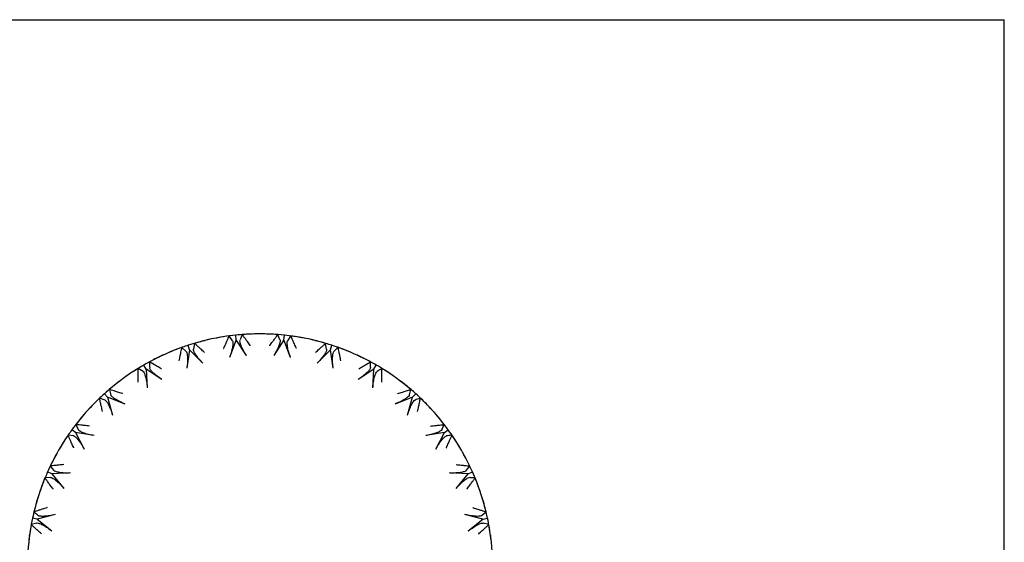
# Model space of a CAD drawing. Units: millimetres. Extents: x 27 to 294, y 11 to 444.
# Drawn here: x 48 to 69, y 433 to 444 of the extents above; entities that cross this region are included whole.
import ezdxf

# ---------------------------------------------------------------- set-up
doc = ezdxf.new("R2010")
doc.units = ezdxf.units.MM

msp = doc.modelspace()

# ---------------------------------------------------------------- linework, layer by layer
at = {"color": 7, "linetype": 'Continuous', "lineweight": 25}
for p, q in [((37.419, 443.789), (69.419, 443.789)), ((69.419, 413.789), (69.419, 443.789)), ((52.232, 436.896), (52.243, 436.899)), ((52.517, 436.957), (52.528, 436.959)), ((52.826, 436.892), (52.757, 436.995)), ((52.907, 436.912), (52.765, 436.534)), ((52.907, 436.912), (52.897, 437.012)), ((53.125, 436.572), (52.907, 436.912)), ((53.037, 437.025), (52.99, 436.909)), ((53.268, 437.037), (53.279, 437.037)), ((53.56, 437.037), (53.57, 437.037)), ((53.931, 436.912), (53.713, 436.572)), ((53.848, 436.909), (53.802, 437.025)), ((53.931, 436.912), (53.942, 437.012)), ((54.074, 436.534), (53.931, 436.912)), ((54.31, 436.959), (54.321, 436.957)), ((54.596, 436.899), (54.606, 436.896)), ((51.83, 436.663), (51.741, 436.749)), ((51.905, 436.699), (51.844, 436.3)), ((51.905, 436.699), (51.874, 436.795)), ((52.189, 436.412), (51.905, 436.699)), ((52.008, 436.836), (51.987, 436.713)), ((54.933, 436.699), (54.649, 436.412)), ((54.851, 436.714), (54.83, 436.836)), ((54.933, 436.699), (54.964, 436.795)), ((54.994, 436.3), (54.933, 436.699)), ((51.248, 436.543), (51.258, 436.548)), ((51.515, 436.662), (51.525, 436.666)), ((55.314, 436.666), (55.324, 436.662)), ((55.58, 436.548), (55.59, 436.543)), ((50.904, 436.231), (50.799, 436.297)), ((50.969, 436.283), (50.919, 436.369)), ((51.307, 436.06), (50.969, 436.283)), ((50.969, 436.283), (50.993, 435.879)), ((55.869, 436.283), (55.532, 436.06)), ((55.792, 436.314), (55.797, 436.438)), ((55.845, 435.879), (55.869, 436.283)), ((55.869, 436.283), (55.919, 436.369)), ((50.595, 436.165), (50.604, 436.171)), ((56.235, 436.171), (56.243, 436.165)), ((50.359, 435.994), (50.368, 436)), ((56.471, 436), (56.479, 435.994)), ((56.629, 435.727), (56.659, 435.848)), ((50.087, 435.617), (49.97, 435.66)), ((50.14, 435.681), (50.074, 435.755)), ((50.517, 435.533), (50.14, 435.681)), ((50.14, 435.681), (50.248, 435.291)), ((56.698, 435.681), (56.322, 435.533)), ((56.591, 435.291), (56.698, 435.681)), ((56.698, 435.681), (56.765, 435.755)), ((49.799, 435.488), (49.806, 435.496)), ((57.032, 435.496), (57.039, 435.488)), ((49.604, 435.271), (49.611, 435.279)), ((57.227, 435.279), (57.234, 435.271)), ((49.455, 434.919), (49.374, 434.978)), ((57.325, 434.979), (57.38, 435.091)), ((57.383, 434.919), (57.464, 434.978)), ((49.416, 434.846), (49.293, 434.863)), ((49.854, 434.854), (49.455, 434.919)), ((49.455, 434.919), (49.641, 434.561)), ((57.383, 434.919), (56.985, 434.854)), ((57.198, 434.561), (57.383, 434.919)), ((49.161, 434.66), (49.167, 434.669)), ((57.672, 434.669), (57.677, 434.66)), ((49.015, 434.407), (49.021, 434.417)), ((57.818, 434.417), (57.823, 434.407)), ((57.851, 434.103), (57.928, 434.201)), ((48.92, 433.952), (48.796, 433.944)), ((48.943, 434.032), (48.851, 434.073)), ((49.347, 434.051), (48.943, 434.032)), ((48.943, 434.032), (49.199, 433.72)), ((57.896, 434.032), (57.492, 434.051)), ((57.639, 433.72), (57.896, 434.032)), ((57.896, 434.032), (57.987, 434.073)), ((48.709, 433.717), (48.713, 433.727)), ((58.126, 433.727), (58.129, 433.717)), ((48.619, 433.44), (48.622, 433.45)), ((58.216, 433.45), (58.219, 433.44)), ((48.626, 433.058), (48.528, 433.079)), ((49.017, 433.16), (48.626, 433.058)), ((58.212, 433.058), (57.821, 433.16)), ((58.183, 433.136), (58.279, 433.216)), ((58.212, 433.058), (58.31, 433.079)), ((48.621, 432.975), (48.501, 432.941)), ((48.626, 433.058), (48.942, 432.806)), ((57.896, 432.806), (58.212, 433.058)), ((58.337, 432.941), (58.217, 432.975)), ((48.463, 432.701), (48.465, 432.712)), ((58.374, 432.712), (58.375, 432.701))]:
    msp.add_line(p, q, dxfattribs=at)
at = {"color": 7, "linetype": 'Continuous', "lineweight": 25, "flags": 128}
for points in [[(54.081, 436.995), (54.076, 436.987), (54.012, 436.891)], [(49.458, 435.091), (49.463, 435.082), (49.514, 434.979)], [(48.91, 434.201), (48.916, 434.193), (48.988, 434.102)]]:
    msp.add_lwpolyline(points, dxfattribs=at)
at = {"color": 7, "linetype": 'Continuous', "lineweight": 25}
for start, end in [(97.6102, 106.3898), (85.6102, 94.3898), (73.6102, 82.3898), (109.6102, 118.3898), (61.6102, 70.3898), (121.6102, 130.3898), (49.6102, 58.3898), (133.6102, 142.3898), (37.6102, 46.3898), (145.6102, 154.3898), (25.6102, 34.3898), (157.6102, 166.3898), (13.6102, 22.3898), (169.6102, 178.3898), (1.6102, 10.3898)]:
    msp.add_arc((53.419, 432.039), 5, start, end, dxfattribs=at)
for points, knots in [([(52.331, 436.919), (52.245, 436.899), (52.092, 436.863), (51.94, 436.815), (51.874, 436.795)], [0, 0, 0, 0, 0.562327, 1, 1, 1, 1]), ([(52.897, 437.012), (52.809, 437.001), (52.651, 436.983), (52.497, 436.953), (52.429, 436.94)], [0, 0, 0, 0, 0.557731, 1, 1, 1, 1]), ([(52.637, 436.725), (52.638, 436.726), (52.652, 436.759), (52.679, 436.821), (52.713, 436.897), (52.738, 436.952), (52.754, 436.988), (52.756, 436.993), (52.757, 436.995)], [0, 0, 0, 0, 0.007737, 0.25729, 0.467687, 0.651605, 0.825608, 1, 1, 1, 1]), ([(52.825, 436.892), (52.826, 436.891), (52.833, 436.888), (52.837, 436.853), (52.835, 436.789), (52.815, 436.691), (52.79, 436.602), (52.77, 436.548), (52.765, 436.534)], [0, 0, 0, 0, 0.014739, 0.17574, 0.403094, 0.633986, 0.907946, 1, 1, 1, 1]), ([(53.369, 437.039), (53.281, 437.037), (53.124, 437.033), (52.966, 437.018), (52.897, 437.012)], [0, 0, 0, 0, 0.562327, 1, 1, 1, 1]), ([(53.125, 436.572), (53.103, 436.608), (53.058, 436.682), (53.011, 436.785), (52.99, 436.859), (52.984, 436.901), (52.991, 436.907), (52.992, 436.908)], [0, 0, 0, 0, 0.2682077, 0.5451487, 0.7821697, 0.967606, 1, 1, 1, 1]), ([(53.21, 436.785), (53.209, 436.786), (53.188, 436.816), (53.149, 436.87), (53.1, 436.938), (53.065, 436.986), (53.041, 437.018), (53.038, 437.023), (53.036, 437.025)], [0, 0, 0, 0, 0.007732, 0.25727, 0.467689, 0.651608, 0.825606, 1, 1, 1, 1]), ([(53.942, 437.012), (53.854, 437.02), (53.696, 437.034), (53.539, 437.038), (53.469, 437.039)], [0, 0, 0, 0, 0.557731, 1, 1, 1, 1]), ([(53.629, 436.785), (53.629, 436.786), (53.65, 436.816), (53.689, 436.87), (53.739, 436.938), (53.774, 436.986), (53.797, 437.018), (53.8, 437.023), (53.802, 437.025)], [0, 0, 0, 0, 0.007732, 0.25727, 0.467689, 0.651608, 0.825606, 1, 1, 1, 1]), ([(53.847, 436.909), (53.848, 436.909), (53.853, 436.904), (53.85, 436.869), (53.835, 436.807), (53.796, 436.714), (53.752, 436.633), (53.721, 436.584), (53.713, 436.572)], [0, 0, 0, 0, 0.0147419, 0.1757423, 0.403094, 0.6339815, 0.9079303, 1, 1, 1, 1]), ([(54.41, 436.94), (54.323, 436.957), (54.168, 436.986), (54.011, 437.004), (53.942, 437.012)], [0, 0, 0, 0, 0.562327, 1, 1, 1, 1]), ([(54.074, 436.534), (54.06, 436.574), (54.032, 436.655), (54.007, 436.766), (54.001, 436.843), (54.004, 436.885), (54.012, 436.89), (54.014, 436.89)], [0, 0, 0, 0, 0.268221, 0.545147, 0.78217, 0.9676, 1, 1, 1, 1]), ([(54.201, 436.725), (54.201, 436.726), (54.186, 436.759), (54.159, 436.821), (54.125, 436.897), (54.101, 436.952), (54.085, 436.988), (54.082, 436.993), (54.081, 436.995)], [0, 0, 0, 0, 0.007737, 0.25729, 0.467687, 0.651605, 0.825608, 1, 1, 1, 1]), ([(54.964, 436.795), (54.88, 436.821), (54.728, 436.868), (54.575, 436.904), (54.508, 436.919)], [0, 0, 0, 0, 0.557731, 1, 1, 1, 1]), ([(51.874, 436.795), (51.79, 436.766), (51.64, 436.715), (51.495, 436.654), (51.431, 436.627)], [0, 0, 0, 0, 0.557731, 1, 1, 1, 1]), ([(51.68, 436.46), (51.681, 436.461), (51.688, 436.497), (51.701, 436.562), (51.718, 436.644), (51.731, 436.703), (51.739, 436.742), (51.741, 436.747), (51.741, 436.749)], [0, 0, 0, 0, 0.007741, 0.257289, 0.467695, 0.6516, 0.825612, 1, 1, 1, 1]), ([(52.189, 436.412), (52.16, 436.443), (52.101, 436.505), (52.034, 436.596), (51.997, 436.664), (51.983, 436.704), (51.988, 436.711), (51.989, 436.713)], [0, 0, 0, 0, 0.268203, 0.54515, 0.782172, 0.9676, 1, 1, 1, 1]), ([(52.228, 436.637), (52.227, 436.638), (52.2, 436.663), (52.15, 436.708), (52.088, 436.764), (52.044, 436.804), (52.014, 436.831), (52.01, 436.834), (52.008, 436.836)], [0, 0, 0, 0, 0.007726, 0.257289, 0.467694, 0.651594, 0.825602, 1, 1, 1, 1]), ([(54.611, 436.637), (54.611, 436.638), (54.638, 436.663), (54.688, 436.708), (54.75, 436.764), (54.795, 436.804), (54.824, 436.831), (54.828, 436.834), (54.83, 436.836)], [0, 0, 0, 0, 0.007726, 0.257289, 0.467694, 0.651594, 0.825602, 1, 1, 1, 1]), ([(54.85, 436.714), (54.851, 436.713), (54.855, 436.707), (54.845, 436.674), (54.817, 436.616), (54.759, 436.534), (54.7, 436.464), (54.66, 436.422), (54.649, 436.412)], [0, 0, 0, 0, 0.0147445, 0.1757335, 0.4031046, 0.633982, 0.907931, 1, 1, 1, 1]), ([(55.407, 436.627), (55.326, 436.661), (55.18, 436.722), (55.03, 436.772), (54.964, 436.795)], [0, 0, 0, 0, 0.562327, 1, 1, 1, 1]), ([(55.097, 436.749), (55.095, 436.747), (55.065, 436.718), (55.035, 436.689), (55.008, 436.662)], [0, 0, 0, 0, 0.077266, 1, 1, 1, 1]), ([(55.158, 436.46), (55.158, 436.461), (55.151, 436.497), (55.137, 436.562), (55.12, 436.644), (55.107, 436.703), (55.099, 436.742), (55.098, 436.747), (55.097, 436.749)], [0, 0, 0, 0, 0.007741, 0.257289, 0.467695, 0.6516, 0.825612, 1, 1, 1, 1]), ([(51.34, 436.586), (51.26, 436.549), (51.118, 436.481), (50.98, 436.404), (50.919, 436.369)], [0, 0, 0, 0, 0.562326, 1, 1, 1, 1]), ([(51.829, 436.662), (51.83, 436.662), (51.837, 436.66), (51.849, 436.627), (51.86, 436.564), (51.862, 436.463), (51.855, 436.371), (51.846, 436.314), (51.844, 436.3)], [0, 0, 0, 0, 0.014741, 0.175728, 0.403088, 0.633953, 0.907933, 1, 1, 1, 1]), ([(54.994, 436.3), (54.989, 436.342), (54.978, 436.427), (54.977, 436.54), (54.987, 436.617), (54.999, 436.657), (55.008, 436.66), (55.009, 436.661)], [0, 0, 0, 0, 0.268215, 0.545161, 0.782182, 0.967601, 1, 1, 1, 1]), ([(55.919, 436.369), (55.842, 436.413), (55.704, 436.49), (55.561, 436.557), (55.498, 436.586)], [0, 0, 0, 0, 0.557732, 1, 1, 1, 1]), ([(50.919, 436.369), (50.843, 436.324), (50.707, 436.243), (50.578, 436.153), (50.521, 436.114)], [0, 0, 0, 0, 0.55773, 1, 1, 1, 1]), ([(50.799, 436.001), (50.799, 436.003), (50.799, 436.039), (50.798, 436.106), (50.798, 436.19), (50.798, 436.25), (50.798, 436.29), (50.799, 436.295), (50.799, 436.297)], [0, 0, 0, 0, 0.007729, 0.25727, 0.467698, 0.651603, 0.825612, 1, 1, 1, 1]), ([(51.042, 436.438), (51.042, 436.435), (51.044, 436.393), (51.045, 436.351), (51.047, 436.313)], [0, 0, 0, 0, 0.077289, 1, 1, 1, 1]), ([(51.298, 436.289), (51.297, 436.29), (51.265, 436.309), (51.207, 436.343), (51.135, 436.385), (51.083, 436.414), (51.049, 436.434), (51.044, 436.437), (51.042, 436.438)], [0, 0, 0, 0, 0.007735, 0.257283, 0.467687, 0.651605, 0.825607, 1, 1, 1, 1]), ([(51.307, 436.06), (51.272, 436.085), (51.201, 436.134), (51.117, 436.208), (51.066, 436.267), (51.044, 436.303), (51.048, 436.312), (51.049, 436.313)], [0, 0, 0, 0, 0.268213, 0.545148, 0.782173, 0.967595, 1, 1, 1, 1]), ([(55.791, 436.314), (55.791, 436.313), (55.794, 436.307), (55.778, 436.276), (55.738, 436.226), (55.665, 436.157), (55.592, 436.101), (55.544, 436.069), (55.532, 436.06)], [0, 0, 0, 0, 0.014744, 0.17573, 0.403092, 0.633964, 0.90793, 1, 1, 1, 1]), ([(55.541, 436.289), (55.542, 436.29), (55.573, 436.309), (55.631, 436.343), (55.703, 436.385), (55.755, 436.414), (55.79, 436.434), (55.794, 436.437), (55.797, 436.438)], [0, 0, 0, 0, 0.007735, 0.257283, 0.467687, 0.651605, 0.825607, 1, 1, 1, 1]), ([(56.318, 436.114), (56.245, 436.164), (56.116, 436.253), (55.979, 436.334), (55.919, 436.369)], [0, 0, 0, 0, 0.562327, 1, 1, 1, 1]), ([(56.04, 436.297), (56.037, 436.296), (56.002, 436.274), (55.967, 436.251), (55.934, 436.231)], [0, 0, 0, 0, 0.077229, 1, 1, 1, 1]), ([(56.039, 436.001), (56.039, 436.003), (56.04, 436.039), (56.04, 436.106), (56.04, 436.19), (56.04, 436.25), (56.04, 436.29), (56.04, 436.295), (56.04, 436.297)], [0, 0, 0, 0, 0.007729, 0.25727, 0.467698, 0.651603, 0.825612, 1, 1, 1, 1]), ([(50.44, 436.055), (50.37, 436.001), (50.245, 435.906), (50.126, 435.801), (50.074, 435.755)], [0, 0, 0, 0, 0.5623264, 1, 1, 1, 1]), ([(50.903, 436.23), (50.904, 436.23), (50.911, 436.23), (50.929, 436.2), (50.953, 436.141), (50.976, 436.043), (50.988, 435.951), (50.992, 435.894), (50.993, 435.879)], [0, 0, 0, 0, 0.0147431, 0.1757272, 0.4030986, 0.6339708, 0.9079333, 1, 1, 1, 1]), ([(55.845, 435.879), (55.849, 435.922), (55.856, 436.007), (55.879, 436.118), (55.905, 436.191), (55.925, 436.228), (55.934, 436.229), (55.935, 436.229)], [0, 0, 0, 0, 0.268218, 0.545139, 0.78217, 0.9676, 1, 1, 1, 1]), ([(56.765, 435.755), (56.698, 435.813), (56.579, 435.918), (56.454, 436.013), (56.398, 436.055)], [0, 0, 0, 0, 0.55773, 1, 1, 1, 1]), ([(50.179, 435.848), (50.18, 435.844), (50.19, 435.804), (50.201, 435.764), (50.21, 435.726)], [0, 0, 0, 0, 0.077222, 1, 1, 1, 1]), ([(50.461, 435.755), (50.46, 435.756), (50.425, 435.767), (50.361, 435.789), (50.282, 435.815), (50.225, 435.833), (50.187, 435.845), (50.182, 435.847), (50.179, 435.848)], [0, 0, 0, 0, 0.007728, 0.25728, 0.467694, 0.651603, 0.825605, 1, 1, 1, 1]), ([(56.378, 435.755), (56.379, 435.756), (56.414, 435.767), (56.477, 435.789), (56.557, 435.815), (56.614, 435.833), (56.652, 435.845), (56.657, 435.847), (56.659, 435.848)], [0, 0, 0, 0, 0.007728, 0.25728, 0.467694, 0.651603, 0.825605, 1, 1, 1, 1]), ([(50.074, 435.755), (50.009, 435.695), (49.892, 435.587), (49.785, 435.473), (49.737, 435.422)], [0, 0, 0, 0, 0.5577311, 1, 1, 1, 1]), ([(50.033, 435.37), (50.033, 435.371), (50.025, 435.407), (50.01, 435.473), (49.992, 435.554), (49.98, 435.613), (49.972, 435.652), (49.971, 435.657), (49.97, 435.66)], [0, 0, 0, 0, 0.007741, 0.257284, 0.467687, 0.6516, 0.825602, 1, 1, 1, 1]), ([(50.087, 435.616), (50.087, 435.616), (50.095, 435.617), (50.118, 435.592), (50.154, 435.538), (50.197, 435.447), (50.228, 435.36), (50.244, 435.305), (50.248, 435.291)], [0, 0, 0, 0, 0.014742, 0.175728, 0.403079, 0.633964, 0.907932, 1, 1, 1, 1]), ([(50.517, 435.533), (50.478, 435.55), (50.399, 435.583), (50.3, 435.639), (50.239, 435.686), (50.21, 435.716), (50.212, 435.726), (50.212, 435.727)], [0, 0, 0, 0, 0.268229, 0.545155, 0.782175, 0.967602, 1, 1, 1, 1]), ([(56.628, 435.727), (56.628, 435.727), (56.63, 435.72), (56.607, 435.693), (56.558, 435.652), (56.472, 435.6), (56.389, 435.56), (56.335, 435.539), (56.322, 435.533)], [0, 0, 0, 0, 0.0147442, 0.1757272, 0.4030956, 0.6339669, 0.9079217, 1, 1, 1, 1]), ([(56.591, 435.291), (56.603, 435.331), (56.628, 435.414), (56.673, 435.518), (56.713, 435.584), (56.741, 435.616), (56.75, 435.615), (56.751, 435.614)], [0, 0, 0, 0, 0.268237, 0.545154, 0.782176, 0.967601, 1, 1, 1, 1]), ([(56.868, 435.66), (56.865, 435.658), (56.826, 435.644), (56.787, 435.63), (56.751, 435.616)], [0, 0, 0, 0, 0.077264, 1, 1, 1, 1]), ([(57.101, 435.422), (57.041, 435.486), (56.933, 435.601), (56.816, 435.708), (56.765, 435.755)], [0, 0, 0, 0, 0.562328, 1, 1, 1, 1]), ([(56.806, 435.37), (56.806, 435.371), (56.814, 435.407), (56.828, 435.473), (56.846, 435.554), (56.858, 435.613), (56.866, 435.652), (56.867, 435.657), (56.868, 435.66)], [0, 0, 0, 0, 0.007741, 0.257284, 0.467687, 0.6516, 0.825602, 1, 1, 1, 1]), ([(49.67, 435.348), (49.613, 435.281), (49.51, 435.161), (49.416, 435.034), (49.374, 434.978)], [0, 0, 0, 0, 0.5623265, 1, 1, 1, 1]), ([(57.464, 434.978), (57.411, 435.049), (57.316, 435.176), (57.214, 435.295), (57.168, 435.348)], [0, 0, 0, 0, 0.557732, 1, 1, 1, 1]), ([(49.374, 434.978), (49.323, 434.906), (49.232, 434.776), (49.15, 434.642), (49.114, 434.582)], [0, 0, 0, 0, 0.557731, 1, 1, 1, 1]), ([(49.753, 435.059), (49.752, 435.059), (49.715, 435.063), (49.648, 435.071), (49.565, 435.08), (49.506, 435.086), (49.466, 435.09), (49.461, 435.09), (49.458, 435.091)], [0, 0, 0, 0, 0.00774, 0.257286, 0.467694, 0.651602, 0.825606, 1, 1, 1, 1]), ([(49.854, 434.854), (49.812, 434.862), (49.728, 434.878), (49.62, 434.911), (49.55, 434.945), (49.515, 434.969), (49.515, 434.978), (49.515, 434.979)], [0, 0, 0, 0, 0.26822, 0.545158, 0.782176, 0.967606, 1, 1, 1, 1]), ([(57.324, 434.98), (57.324, 434.979), (57.325, 434.972), (57.297, 434.951), (57.24, 434.92), (57.145, 434.888), (57.056, 434.866), (56.999, 434.856), (56.985, 434.854)], [0, 0, 0, 0, 0.014748, 0.175734, 0.403088, 0.633969, 0.907932, 1, 1, 1, 1]), ([(57.086, 435.059), (57.087, 435.059), (57.123, 435.063), (57.19, 435.071), (57.273, 435.08), (57.333, 435.086), (57.372, 435.09), (57.378, 435.09), (57.38, 435.091)], [0, 0, 0, 0, 0.00774, 0.257286, 0.467694, 0.651602, 0.825606, 1, 1, 1, 1]), ([(57.724, 434.582), (57.678, 434.658), (57.596, 434.792), (57.505, 434.922), (57.464, 434.978)], [0, 0, 0, 0, 0.5623283, 1, 1, 1, 1]), ([(49.414, 434.593), (49.414, 434.594), (49.399, 434.628), (49.371, 434.689), (49.337, 434.765), (49.312, 434.82), (49.296, 434.856), (49.294, 434.861), (49.293, 434.863)], [0, 0, 0, 0, 0.007736, 0.257274, 0.467682, 0.651588, 0.825604, 1, 1, 1, 1]), ([(49.416, 434.845), (49.417, 434.845), (49.424, 434.848), (49.452, 434.828), (49.498, 434.783), (49.559, 434.703), (49.607, 434.624), (49.634, 434.573), (49.641, 434.561)], [0, 0, 0, 0, 0.014742, 0.175735, 0.403089, 0.633973, 0.907939, 1, 1, 1, 1]), ([(57.198, 434.561), (57.218, 434.598), (57.259, 434.673), (57.325, 434.765), (57.378, 434.821), (57.412, 434.847), (57.421, 434.844), (57.422, 434.844)], [0, 0, 0, 0, 0.268216, 0.54516, 0.782175, 0.967601, 1, 1, 1, 1]), ([(57.545, 434.863), (57.542, 434.863), (57.501, 434.857), (57.46, 434.851), (57.422, 434.846)], [0, 0, 0, 0, 0.077271, 1, 1, 1, 1]), ([(57.424, 434.593), (57.425, 434.594), (57.44, 434.628), (57.468, 434.689), (57.502, 434.765), (57.526, 434.82), (57.542, 434.856), (57.544, 434.861), (57.545, 434.863)], [0, 0, 0, 0, 0.007736, 0.257274, 0.467682, 0.651588, 0.825604, 1, 1, 1, 1]), ([(49.064, 434.496), (49.022, 434.418), (48.946, 434.28), (48.88, 434.136), (48.851, 434.073)], [0, 0, 0, 0, 0.562328, 1, 1, 1, 1]), ([(57.987, 434.073), (57.95, 434.153), (57.883, 434.297), (57.808, 434.435), (57.774, 434.496)], [0, 0, 0, 0, 0.5577315, 1, 1, 1, 1]), ([(49.205, 434.231), (49.204, 434.231), (49.167, 434.227), (49.1, 434.221), (49.017, 434.212), (48.958, 434.206), (48.918, 434.201), (48.913, 434.201), (48.91, 434.201)], [0, 0, 0, 0, 0.007739, 0.257287, 0.467697, 0.651602, 0.825606, 1, 1, 1, 1]), ([(57.634, 434.231), (57.635, 434.231), (57.671, 434.227), (57.738, 434.221), (57.821, 434.212), (57.881, 434.206), (57.92, 434.201), (57.925, 434.201), (57.928, 434.201)], [0, 0, 0, 0, 0.007739, 0.257287, 0.467697, 0.651602, 0.825606, 1, 1, 1, 1]), ([(48.851, 434.073), (48.817, 433.992), (48.754, 433.846), (48.702, 433.698), (48.68, 433.632)], [0, 0, 0, 0, 0.5577299, 1, 1, 1, 1]), ([(48.971, 433.705), (48.97, 433.706), (48.948, 433.735), (48.908, 433.789), (48.859, 433.857), (48.824, 433.905), (48.801, 433.937), (48.798, 433.942), (48.796, 433.944)], [0, 0, 0, 0, 0.007755, 0.257296, 0.467697, 0.651607, 0.82561, 1, 1, 1, 1]), ([(48.92, 433.951), (48.921, 433.951), (48.927, 433.955), (48.959, 433.942), (49.013, 433.908), (49.089, 433.842), (49.153, 433.775), (49.19, 433.731), (49.199, 433.72)], [0, 0, 0, 0, 0.014744, 0.175733, 0.403088, 0.633956, 0.907938, 1, 1, 1, 1]), ([(49.347, 434.051), (49.304, 434.05), (49.218, 434.048), (49.106, 434.059), (49.03, 434.077), (48.991, 434.093), (48.99, 434.102), (48.989, 434.104)], [0, 0, 0, 0, 0.2682183, 0.5451538, 0.7821773, 0.9675987, 1, 1, 1, 1]), ([(57.85, 434.104), (57.85, 434.103), (57.849, 434.096), (57.818, 434.081), (57.756, 434.063), (57.656, 434.051), (57.564, 434.048), (57.506, 434.05), (57.492, 434.051)], [0, 0, 0, 0, 0.0147401, 0.1757336, 0.4030919, 0.6339654, 0.9079301, 1, 1, 1, 1]), ([(57.639, 433.72), (57.667, 433.752), (57.723, 433.817), (57.806, 433.894), (57.87, 433.937), (57.908, 433.956), (57.916, 433.951), (57.917, 433.95)], [0, 0, 0, 0, 0.268212, 0.545156, 0.782171, 0.9676, 1, 1, 1, 1]), ([(57.868, 433.705), (57.868, 433.706), (57.89, 433.735), (57.93, 433.789), (57.979, 433.857), (58.015, 433.905), (58.038, 433.937), (58.041, 433.942), (58.042, 433.944)], [0, 0, 0, 0, 0.007755, 0.257296, 0.467697, 0.651607, 0.82561, 1, 1, 1, 1]), ([(58.042, 433.944), (58.039, 433.944), (57.997, 433.947), (57.956, 433.95), (57.918, 433.952)], [0, 0, 0, 0, 0.077265, 1, 1, 1, 1]), ([(58.159, 433.632), (58.13, 433.715), (58.078, 433.864), (58.015, 434.009), (57.987, 434.073)], [0, 0, 0, 0, 0.5623272, 1, 1, 1, 1]), ([(48.649, 433.537), (48.623, 433.452), (48.578, 433.301), (48.544, 433.147), (48.528, 433.079)], [0, 0, 0, 0, 0.562327, 1, 1, 1, 1]), ([(58.31, 433.079), (58.29, 433.165), (58.255, 433.32), (58.21, 433.47), (58.19, 433.537)], [0, 0, 0, 0, 0.5577299, 1, 1, 1, 1]), ([(48.841, 433.307), (48.84, 433.306), (48.805, 433.295), (48.741, 433.275), (48.662, 433.249), (48.605, 433.231), (48.567, 433.218), (48.562, 433.217), (48.56, 433.216)], [0, 0, 0, 0, 0.007734, 0.257285, 0.467693, 0.651605, 0.825607, 1, 1, 1, 1]), ([(57.997, 433.307), (57.998, 433.306), (58.033, 433.295), (58.097, 433.275), (58.177, 433.249), (58.234, 433.231), (58.271, 433.218), (58.276, 433.217), (58.279, 433.216)], [0, 0, 0, 0, 0.007734, 0.257285, 0.467693, 0.651605, 0.825607, 1, 1, 1, 1]), ([(48.528, 433.079), (48.511, 432.992), (48.48, 432.837), (48.461, 432.681), (48.452, 432.612)], [0, 0, 0, 0, 0.557731, 1, 1, 1, 1]), ([(48.56, 433.216), (48.562, 433.214), (48.594, 433.187), (48.626, 433.16), (48.656, 433.136)], [0, 0, 0, 0, 0.077276, 1, 1, 1, 1]), ([(49.017, 433.16), (48.976, 433.15), (48.892, 433.131), (48.78, 433.118), (48.703, 433.12), (48.661, 433.128), (48.658, 433.136), (48.657, 433.137)], [0, 0, 0, 0, 0.268221, 0.545155, 0.782177, 0.967601, 1, 1, 1, 1]), ([(58.183, 433.137), (58.183, 433.137), (58.18, 433.13), (58.146, 433.122), (58.082, 433.117), (57.982, 433.126), (57.891, 433.143), (57.835, 433.157), (57.821, 433.16)], [0, 0, 0, 0, 0.0147439, 0.1757333, 0.4030909, 0.6339643, 0.9079296, 1, 1, 1, 1]), ([(58.386, 432.612), (58.375, 432.699), (58.355, 432.855), (58.324, 433.011), (58.31, 433.079)], [0, 0, 0, 0, 0.5623252, 1, 1, 1, 1]), ([(48.722, 432.744), (48.721, 432.744), (48.693, 432.769), (48.643, 432.813), (48.581, 432.869), (48.536, 432.909), (48.507, 432.936), (48.503, 432.939), (48.501, 432.941)], [0, 0, 0, 0, 0.0077394, 0.2572817, 0.4676993, 0.6516034, 0.8256061, 1, 1, 1, 1]), ([(48.621, 432.974), (48.621, 432.974), (48.627, 432.98), (48.661, 432.973), (48.721, 432.951), (48.809, 432.902), (48.885, 432.85), (48.931, 432.815), (48.942, 432.806)], [0, 0, 0, 0, 0.014741, 0.175732, 0.403085, 0.633957, 0.907926, 1, 1, 1, 1]), ([(57.896, 432.806), (57.93, 432.831), (57.999, 432.883), (58.096, 432.941), (58.168, 432.97), (58.208, 432.98), (58.215, 432.974), (58.216, 432.973)], [0, 0, 0, 0, 0.2682174, 0.5451555, 0.782179, 0.9676031, 1, 1, 1, 1]), ([(58.117, 432.744), (58.118, 432.744), (58.145, 432.769), (58.195, 432.813), (58.258, 432.869), (58.302, 432.909), (58.331, 432.936), (58.335, 432.939), (58.337, 432.941)], [0, 0, 0, 0, 0.0077394, 0.2572817, 0.4676993, 0.6516034, 0.8256061, 1, 1, 1, 1])]:
    msp.add_open_spline(points, degree=3, knots=knots, dxfattribs=at)

doc.saveas('drawing.dxf')
